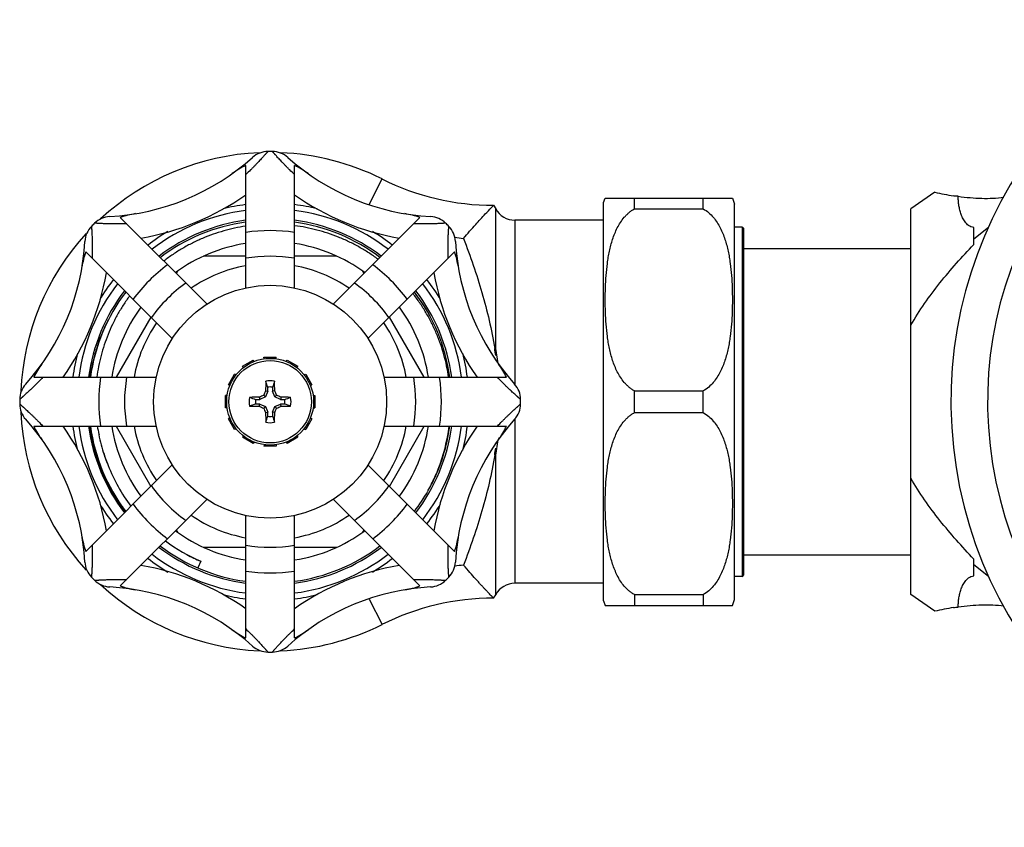
# Model space of a CAD drawing. Units: inches. Extents: x 0 to 22, y 0 to 17.
# Drawn here: x 16.8 to 18.9, y 6.9 to 8.7 of the extents above; entities that cross this region are included whole.
import ezdxf

# ---------------------------------------------------------------- set-up
doc = ezdxf.new("R2010")
doc.units = ezdxf.units.IN
doc.header["$LTSCALE"] = 1.21
doc.header["$MEASUREMENT"] = 0
doc.layers.get('0').update_dxf_attribs({"linetype": 'CONTINUOUS'})
for name, color, linetype in [('03_ALL_AXES', 7, 'CONTINUOUS'), ('07_ALL_FEATURES', 7, 'CONTINUOUS'), ('14_ASSEM_MEM', 7, 'CONTINUOUS')]:
    doc.layers.add(name, color=color, linetype=linetype)

msp = doc.modelspace()

# ---------------------------------------------------------------- linework, layer by layer
at = {"color": 7, "linetype": 'Continuous'}
for p, q in [((18.7182, 8.305), (18.6667, 8.269)), ((18.6667, 7.441), (18.6667, 8.269)), ((18.8017, 8.205), (18.8334, 8.2302)), ((18.8017, 8.1929), (18.8017, 8.2289)), ((18.8017, 7.4811), (18.8017, 7.5171)), ((18.8334, 7.4798), (18.8017, 7.505)), ((18.7182, 7.405), (18.6667, 7.441))]:
    msp.add_line(p, q, dxfattribs=at)
for centre, radius, start, end in [((19.6667, 7.855), 0.914, 102.3269, 77.6731), ((18.9081, 9.1591), 0.875, 257.4639, 260.1246), ((18.9081, 6.5509), 0.875, 99.8754, 102.5361)]:
    msp.add_arc(centre, radius, start, end, dxfattribs=at)
at = {"color": 9, "linetype": 'Continuous'}
msp.add_arc((19.6667, 7.855), 0.8354, 102.9733, 77.0267, dxfattribs=at)
at = {"color": 7, "linetype": 'Continuous'}
for points, knots in [([(18.7683, 8.2962), (18.7665, 8.2962), (18.7631, 8.2964), (18.7596, 8.2968), (18.758, 8.2971)], [0, 0, 0, 0, 0.525428, 1, 1, 1, 1]), ([(18.7683, 8.2962), (18.7768, 8.295), (18.7936, 8.2931), (18.8185, 8.2916), (18.8426, 8.2918), (18.8583, 8.2931), (18.866, 8.2941)], [0, 0, 0, 0, 0.263059, 0.517502, 0.762851, 1, 1, 1, 1]), ([(18.8017, 8.2289), (18.7997, 8.2292), (18.7958, 8.2304), (18.7907, 8.2333), (18.7865, 8.2369), (18.783, 8.241), (18.7801, 8.2454), (18.7776, 8.2499), (18.7756, 8.2546), (18.7733, 8.2609), (18.7712, 8.2688), (18.7695, 8.2782), (18.7685, 8.2873), (18.7683, 8.2933), (18.7683, 8.2962)], [0, 0, 0, 0, 0.077053, 0.148423, 0.216408, 0.282529, 0.347538, 0.411689, 0.475066, 0.537618, 0.659935, 0.778071, 0.891531, 1, 1, 1, 1]), ([(18.6667, 8.0193), (18.6758, 8.0353), (18.6956, 8.0663), (18.7287, 8.1104), (18.7642, 8.1525), (18.7891, 8.1796), (18.8017, 8.1929)], [0, 0, 0, 0, 0.249983, 0.49998, 0.749991, 1, 1, 1, 1]), ([(18.8017, 7.5171), (18.7891, 7.5304), (18.7642, 7.5575), (18.7287, 7.5996), (18.6956, 7.6437), (18.6758, 7.6747), (18.6667, 7.6907)], [0, 0, 0, 0, 0.250009, 0.50002, 0.750017, 1, 1, 1, 1]), ([(18.7683, 7.4138), (18.7683, 7.4167), (18.7685, 7.4227), (18.7695, 7.4318), (18.7712, 7.4412), (18.7733, 7.4491), (18.7756, 7.4554), (18.7776, 7.4601), (18.7801, 7.4646), (18.783, 7.469), (18.7865, 7.4731), (18.7907, 7.4767), (18.7958, 7.4796), (18.7997, 7.4808), (18.8017, 7.4811)], [0, 0, 0, 0, 0.108471, 0.221931, 0.340068, 0.462386, 0.524938, 0.588315, 0.652466, 0.717475, 0.783596, 0.85158, 0.922947, 1, 1, 1, 1]), ([(18.866, 7.4159), (18.8583, 7.4169), (18.8426, 7.4182), (18.8185, 7.4184), (18.7936, 7.4169), (18.7768, 7.415), (18.7683, 7.4138)], [0, 0, 0, 0, 0.237149, 0.482498, 0.736941, 1, 1, 1, 1]), ([(18.758, 7.4129), (18.7596, 7.4132), (18.7631, 7.4136), (18.7665, 7.4138), (18.7683, 7.4138)], [0, 0, 0, 0, 0.474572, 1, 1, 1, 1])]:
    msp.add_open_spline(points, degree=3, knots=knots, dxfattribs=at)
at = {"layer": '03_ALL_AXES', "color": 7, "linetype": 'Continuous'}
for p, q in [((18.0072, 8.2828), (18.0109, 8.2925)), ((18.2836, 8.2925), (18.2882, 8.2794)), ((18.0072, 7.4272), (18.0072, 8.2828)), ((18.2882, 7.4306), (18.2882, 8.2794)), ((18.0072, 7.4272), (18.0109, 7.4175)), ((18.2836, 7.4175), (18.2882, 7.4306))]:
    msp.add_line(p, q, dxfattribs=at)
at = {"layer": '07_ALL_FEATURES', "color": 7, "linetype": 'Continuous'}
for p, q in [((18.0109, 8.2925), (18.2836, 8.2925)), ((18.0735, 8.2691), (18.0735, 8.2925)), ((18.221, 8.2691), (18.221, 8.2925)), ((18.0735, 8.2691), (18.221, 8.2691)), ((18.3072, 8.1838), (18.6667, 8.1838)), ((18.0735, 7.8784), (18.221, 7.8784)), ((18.0735, 7.8316), (18.0735, 7.8784)), ((18.221, 7.8316), (18.221, 7.8784)), ((18.0735, 7.8316), (18.221, 7.8316)), ((18.3072, 7.5263), (18.6667, 7.5263)), ((18.0735, 7.4409), (18.221, 7.4409)), ((18.0735, 7.4409), (18.0735, 7.4175)), ((18.221, 7.4409), (18.221, 7.4175)), ((18.0109, 7.4175), (18.2836, 7.4175))]:
    msp.add_line(p, q, dxfattribs=at)
for points, knots in [([(18.0735, 7.8784), (18.0713, 7.8795), (18.0672, 7.882), (18.0616, 7.8864), (18.0564, 7.8912), (18.0501, 7.898), (18.0433, 7.9072), (18.0366, 7.919), (18.0311, 7.9313), (18.0266, 7.9438), (18.0229, 7.9565), (18.0198, 7.9693), (18.0174, 7.9823), (18.0148, 7.9996), (18.0126, 8.0214), (18.0112, 8.0475), (18.0107, 8.0738), (18.0112, 8.1), (18.0126, 8.1261), (18.0148, 8.1479), (18.0174, 8.1652), (18.0198, 8.1782), (18.0229, 8.191), (18.0266, 8.2037), (18.0311, 8.2163), (18.0366, 8.2285), (18.0433, 8.2403), (18.0501, 8.2495), (18.0564, 8.2563), (18.0616, 8.2611), (18.0672, 8.2655), (18.0713, 8.268), (18.0735, 8.2691)], [0, 0, 0, 0, 0.016949, 0.033682, 0.050178, 0.066479, 0.098591, 0.130241, 0.16157, 0.192679, 0.223636, 0.25449, 0.285272, 0.316007, 0.377384, 0.438703, 0.5, 0.561297, 0.622616, 0.683993, 0.714727, 0.74551, 0.776364, 0.807321, 0.83843, 0.869759, 0.901409, 0.933521, 0.949822, 0.966318, 0.983051, 1, 1, 1, 1]), ([(18.221, 8.2691), (18.2252, 8.2669), (18.2331, 8.2614), (18.243, 8.2514), (18.2512, 8.2403), (18.2579, 8.2285), (18.2634, 8.2163), (18.2679, 8.2037), (18.2716, 8.191), (18.2746, 8.1782), (18.2771, 8.1652), (18.2797, 8.1479), (18.2819, 8.1261), (18.2833, 8.1), (18.2838, 8.0738), (18.2833, 8.0475), (18.2819, 8.0214), (18.2797, 7.9996), (18.2771, 7.9823), (18.2746, 7.9693), (18.2716, 7.9565), (18.2679, 7.9438), (18.2634, 7.9313), (18.2579, 7.919), (18.2512, 7.9072), (18.243, 7.8961), (18.2331, 7.8861), (18.2252, 7.8806), (18.221, 7.8784)], [0, 0, 0, 0, 0.03364, 0.066412, 0.098529, 0.130184, 0.161518, 0.192632, 0.223594, 0.254452, 0.28524, 0.315979, 0.377365, 0.438693, 0.5, 0.561307, 0.622635, 0.684021, 0.71476, 0.745548, 0.776406, 0.807368, 0.838482, 0.869816, 0.901471, 0.933588, 0.96636, 1, 1, 1, 1]), ([(18.0735, 7.4409), (18.0713, 7.442), (18.0672, 7.4445), (18.0616, 7.4489), (18.0564, 7.4537), (18.0501, 7.4605), (18.0433, 7.4697), (18.0366, 7.4815), (18.0311, 7.4938), (18.0266, 7.5063), (18.0229, 7.519), (18.0198, 7.5318), (18.0174, 7.5448), (18.0148, 7.5621), (18.0126, 7.5839), (18.0112, 7.61), (18.0107, 7.6363), (18.0112, 7.6625), (18.0126, 7.6886), (18.0148, 7.7104), (18.0174, 7.7277), (18.0198, 7.7407), (18.0229, 7.7535), (18.0266, 7.7662), (18.0311, 7.7788), (18.0366, 7.791), (18.0433, 7.8028), (18.0501, 7.812), (18.0564, 7.8188), (18.0616, 7.8236), (18.0672, 7.828), (18.0713, 7.8305), (18.0735, 7.8316)], [0, 0, 0, 0, 0.016949, 0.033682, 0.050178, 0.066479, 0.098591, 0.130241, 0.16157, 0.192679, 0.223636, 0.254489, 0.285272, 0.316007, 0.377384, 0.438702, 0.5, 0.561297, 0.622616, 0.683993, 0.714728, 0.745511, 0.776364, 0.807321, 0.83843, 0.869759, 0.901409, 0.933521, 0.949822, 0.966318, 0.983051, 1, 1, 1, 1]), ([(18.221, 7.8316), (18.2252, 7.8294), (18.2331, 7.8239), (18.243, 7.8139), (18.2512, 7.8028), (18.2579, 7.791), (18.2634, 7.7788), (18.2679, 7.7662), (18.2716, 7.7535), (18.2746, 7.7407), (18.2771, 7.7277), (18.2797, 7.7104), (18.2819, 7.6886), (18.2833, 7.6625), (18.2838, 7.6363), (18.2833, 7.61), (18.2819, 7.5839), (18.2797, 7.5621), (18.2771, 7.5448), (18.2746, 7.5318), (18.2716, 7.519), (18.2679, 7.5063), (18.2634, 7.4938), (18.2579, 7.4815), (18.2512, 7.4697), (18.243, 7.4586), (18.2331, 7.4486), (18.2252, 7.4431), (18.221, 7.4409)], [0, 0, 0, 0, 0.03364, 0.066412, 0.098529, 0.130184, 0.161518, 0.192632, 0.223594, 0.254452, 0.28524, 0.315979, 0.377365, 0.438693, 0.5, 0.561307, 0.622635, 0.684021, 0.71476, 0.745548, 0.776406, 0.807368, 0.838482, 0.869816, 0.901471, 0.933588, 0.96636, 1, 1, 1, 1])]:
    msp.add_open_spline(points, degree=3, knots=knots, dxfattribs=at)
at = {"layer": '14_ASSEM_MEM', "color": 7, "linetype": 'Continuous'}
for p, q in [((17.2393, 8.0994), (17.2393, 8.3622)), ((17.3442, 8.0994), (17.3442, 8.3622)), ((17.7713, 8.277), (17.7757, 8.2694)), ((17.7757, 7.9545), (17.7757, 8.2694)), ((16.9702, 8.2507), (17.156, 8.0649)), ((17.4275, 8.0649), (17.6133, 8.2507)), ((18.0072, 8.245), (17.8169, 8.245)), ((18.3047, 8.23), (18.2882, 8.23)), ((18.3072, 8.2275), (18.3072, 7.4825)), ((16.896, 8.1766), (17.0818, 7.9908)), ((17.2393, 8.1675), (17.1485, 8.1675)), ((17.4349, 8.1675), (17.3442, 8.1675)), ((17.5017, 7.9908), (17.6875, 8.1766)), ((17.0927, 8.1353), (17.0901, 8.1308)), ((17.4934, 8.1308), (17.4908, 8.1353)), ((17.0358, 8.0367), (16.9612, 7.9075)), ((17.6223, 7.9075), (17.5477, 8.0367)), ((17.7811, 7.937), (17.7757, 7.9695)), ((17.2784, 7.9508), (17.305, 7.9508)), ((17.2786, 7.9473), (17.2784, 7.9508)), ((17.3009, 7.9508), (17.3012, 7.9476)), ((17.3049, 7.9473), (17.305, 7.9508)), ((17.2324, 7.9313), (17.2554, 7.9446)), ((17.2343, 7.9282), (17.2324, 7.9313)), ((17.2518, 7.9425), (17.2535, 7.94)), ((17.2571, 7.9414), (17.2554, 7.9446)), ((17.3264, 7.9414), (17.3281, 7.9446)), ((17.3281, 7.9446), (17.3511, 7.9313)), ((17.3476, 7.9333), (17.3462, 7.9304)), ((17.3492, 7.9282), (17.3511, 7.9313)), ((16.7845, 7.9075), (17.0473, 7.9075)), ((16.905, 7.9076), (16.9051, 7.9084)), ((16.9062, 7.9075), (16.9063, 7.9082)), ((17.2022, 7.8914), (17.2155, 7.9144)), ((17.2134, 7.9108), (17.2163, 7.9094)), ((17.2186, 7.9125), (17.2155, 7.9144)), ((17.3649, 7.9125), (17.368, 7.9144)), ((17.368, 7.9144), (17.3813, 7.8914)), ((17.5362, 7.9075), (17.7989, 7.9075)), ((17.2054, 7.8897), (17.2022, 7.8914)), ((17.2867, 7.8775), (17.2867, 7.8863)), ((17.2968, 7.8863), (17.2968, 7.8775)), ((17.3793, 7.8949), (17.3768, 7.8932)), ((17.3781, 7.8897), (17.3813, 7.8914)), ((17.1994, 7.8682), (17.196, 7.8683)), ((17.196, 7.8417), (17.196, 7.8683)), ((17.196, 7.8642), (17.1992, 7.8644)), ((17.2683, 7.8648), (17.2693, 7.8601)), ((17.2816, 7.8652), (17.2693, 7.8601)), ((17.2779, 7.8689), (17.2816, 7.8652)), ((17.2867, 7.8775), (17.2816, 7.8652)), ((17.2819, 7.8784), (17.2867, 7.8775)), ((17.3016, 7.8784), (17.2968, 7.8775)), ((17.3019, 7.8652), (17.2968, 7.8775)), ((17.3056, 7.8689), (17.3019, 7.8652)), ((17.3142, 7.8601), (17.3019, 7.8652)), ((17.3151, 7.8648), (17.3142, 7.8601)), ((17.3841, 7.8682), (17.3875, 7.8683)), ((17.3875, 7.8683), (17.3875, 7.8417)), ((17.1994, 7.8418), (17.196, 7.8417)), ((17.2604, 7.8601), (17.2693, 7.8601)), ((17.2693, 7.8499), (17.2604, 7.8499)), ((17.2683, 7.8452), (17.2693, 7.8499)), ((17.2693, 7.8499), (17.2816, 7.8449)), ((17.2779, 7.8412), (17.2816, 7.8449)), ((17.2816, 7.8449), (17.2867, 7.8325)), ((17.2968, 7.8325), (17.3019, 7.8449)), ((17.3019, 7.8449), (17.3142, 7.8499)), ((17.3056, 7.8412), (17.3019, 7.8449)), ((17.3142, 7.8601), (17.3231, 7.8601)), ((17.3231, 7.8499), (17.3142, 7.8499)), ((17.3151, 7.8452), (17.3142, 7.8499)), ((17.3841, 7.8418), (17.3875, 7.8417)), ((17.3875, 7.8458), (17.3843, 7.8456)), ((17.2054, 7.8204), (17.2022, 7.8186)), ((17.2155, 7.7956), (17.2022, 7.8186)), ((17.2819, 7.8316), (17.2867, 7.8325)), ((17.2867, 7.8237), (17.2867, 7.8325)), ((17.3016, 7.8316), (17.2968, 7.8325)), ((17.2968, 7.8325), (17.2968, 7.8237)), ((17.3813, 7.8186), (17.368, 7.7956)), ((17.3781, 7.8204), (17.3813, 7.8186)), ((16.7845, 7.8026), (17.0473, 7.8026)), ((16.9612, 7.8026), (17.0358, 7.6733)), ((17.2042, 7.8151), (17.2067, 7.8168)), ((17.2186, 7.7975), (17.2155, 7.7956)), ((17.3649, 7.7975), (17.368, 7.7956)), ((17.3701, 7.7992), (17.3672, 7.8006)), ((17.5362, 7.8026), (17.7989, 7.8026)), ((17.5477, 7.6733), (17.6223, 7.8026)), ((16.9239, 7.7849), (16.924, 7.7843)), ((16.9246, 7.7851), (16.9248, 7.7845)), ((17.2343, 7.7818), (17.2324, 7.7787)), ((17.2554, 7.7654), (17.2324, 7.7787)), ((17.2359, 7.7767), (17.2373, 7.7796)), ((17.3511, 7.7787), (17.3281, 7.7654)), ((17.3492, 7.7818), (17.3511, 7.7787)), ((17.2571, 7.7687), (17.2554, 7.7654)), ((17.2786, 7.7627), (17.2784, 7.7593)), ((17.305, 7.7593), (17.2784, 7.7593)), ((17.2825, 7.7593), (17.2823, 7.7624)), ((17.3049, 7.7627), (17.305, 7.7593)), ((17.3264, 7.7687), (17.3281, 7.7654)), ((17.3317, 7.7675), (17.33, 7.77)), ((17.7757, 7.7405), (17.7811, 7.773)), ((17.7757, 7.4406), (17.7757, 7.7555)), ((16.896, 7.5334), (17.0818, 7.7193)), ((17.5017, 7.7193), (17.6875, 7.5334)), ((16.9702, 7.4593), (17.156, 7.6451)), ((17.4275, 7.6451), (17.6133, 7.4593)), ((16.9765, 7.6243), (16.9762, 7.6248)), ((16.9773, 7.6249), (16.977, 7.6253)), ((17.2393, 7.3478), (17.2393, 7.6106)), ((17.3442, 7.3478), (17.3442, 7.6106)), ((17.0901, 7.5792), (17.0927, 7.5747)), ((17.4908, 7.5747), (17.4934, 7.5792)), ((17.1485, 7.5425), (17.2393, 7.5425)), ((17.3442, 7.5425), (17.4349, 7.5425)), ((18.0072, 7.465), (17.8169, 7.465)), ((18.3047, 7.48), (18.2882, 7.48)), ((17.7713, 7.433), (17.7757, 7.4406))]:
    msp.add_line(p, q, dxfattribs=at)
at = {"layer": '14_ASSEM_MEM', "color": 9, "linetype": 'Continuous'}
for p, q in [((17.5044, 8.2787), (17.5318, 8.3334)), ((17.8169, 8.245), (17.8169, 7.8921)), ((18.3047, 8.23), (18.3047, 7.48)), ((17.8169, 7.8179), (17.8169, 7.465)), ((17.1427, 7.5123), (17.1366, 7.4981)), ((17.5044, 7.4313), (17.5318, 7.3766))]:
    msp.add_line(p, q, dxfattribs=at)
at = {"layer": '14_ASSEM_MEM', "color": 7, "linetype": 'Continuous'}
for radius in [0.25, 0.0932]:
    msp.add_circle((17.2917, 7.855), radius, dxfattribs=at)
at = {"layer": '14_ASSEM_MEM', "color": 9, "linetype": 'Continuous'}
msp.add_circle((17.2917, 7.855), 0.0885, dxfattribs=at)
at = {"layer": '14_ASSEM_MEM', "color": 7, "linetype": 'Continuous'}
for centre, radius, start, end in [((17.2917, 7.855), 0.5353, 92.5253, 132.8476), ((17.2874, 8.3425), 0.05, 90.5156, 131.8784), ((17.2917, 7.855), 0.5375, 89.4843, 90.5157), ((17.2961, 8.3425), 0.05, 48.1217, 89.4844), ((17.2917, 7.855), 0.5353, 63.353, 87.6283), ((16.9202, 8.752), 0.5, 273.1212, 311.8788), ((17.6633, 8.752), 0.5, 228.1212, 266.8788), ((17.7699, 8.808), 0.531, 243.353, 270.1498), ((16.9202, 8.752), 0.5537, 279.8126, 305.1874), ((17.6633, 8.752), 0.5537, 234.8126, 260.1874), ((17.2917, 7.855), 0.414, 97.2987, 127.6961), ((17.2917, 7.855), 0.414, 52.3039, 82.7013), ((17.8169, 8.292), 0.047, 208.7528, 270), ((16.9501, 8.2028), 0.05, 93.1216, 134.4844), ((17.2917, 7.855), 0.3932, 97.6879, 127.3088), ((17.2917, 7.855), 0.3932, 52.6912, 82.3121), ((17.6333, 8.2028), 0.05, 45.5156, 86.8784), ((16.9439, 8.1966), 0.05, 135.5156, 176.8784), ((17.2917, 7.855), 0.5375, 134.4843, 135.5157), ((17.2917, 7.855), 0.3892, 97.758, 127.2366), ((17.2917, 7.855), 0.3892, 52.764, 82.2379), ((17.2917, 7.855), 0.5375, 44.4843, 45.5157), ((17.6395, 8.1966), 0.05, 3.1217, 44.4844), ((18.3047, 8.2275), 0.0025, 0, 90), ((17.2917, 7.855), 0.5353, 137.5375, 177.599), ((16.3948, 8.2265), 0.5, 318.1212, 356.8788), ((17.7699, 8.808), 0.6054, 262.1906, 264.0106), ((18.1887, 8.2265), 0.5, 183.1212, 221.8788), ((17.2917, 7.855), 0.3438, 98.7896, 126.2206), ((17.2917, 7.855), 0.3438, 53.7794, 81.2104), ((17.2917, 7.855), 0.2968, 100.2057, 124.7905), ((17.2917, 7.855), 0.2968, 55.2095, 79.7943), ((16.3948, 8.2265), 0.5537, 324.8126, 350.1874), ((18.1887, 8.2265), 0.5537, 189.8126, 215.1874), ((17.2917, 7.855), 0.414, 142.2807, 172.6981), ((17.2917, 7.855), 0.3932, 142.6711, 172.3148), ((17.2917, 7.855), 0.3932, 7.6852, 37.3289), ((17.2917, 7.855), 0.414, 7.3019, 37.7193), ((17.2917, 7.855), 0.3892, 142.7653, 172.2537), ((17.2917, 7.855), 0.3892, 7.7463, 37.2342), ((17.2917, 7.855), 0.3438, 143.793, 171.2002), ((17.2917, 7.855), 0.3438, 8.7998, 36.207), ((17.2911, 7.8522), 0.3901, 152.7548, 157.0292), ((17.2917, 7.855), 0.2968, 145.1877, 169.8012), ((17.2917, 7.855), 0.2968, 10.1988, 34.8123), ((17.2908, 7.8524), 0.3897, 159.2265, 162.6194), ((17.2902, 7.8526), 0.3891, 158.5889, 159.2254), ((17.2906, 7.8524), 0.3895, 157.0298, 158.5887), ((17.2911, 7.8523), 0.3901, 162.6192, 164.8254), ((16.9866, 7.845), 0.7967, 7.895, 8.962), ((17.291, 7.8523), 0.39, 164.8254, 166.6181), ((17.2913, 7.8523), 0.3903, 169.2274, 170.5002), ((17.2905, 7.8524), 0.3894, 168.0023, 169.2273), ((17.2906, 7.8524), 0.3895, 166.6182, 168.0019), ((17.2919, 7.8522), 0.3909, 170.5001, 171.7314), ((16.8043, 7.8594), 0.05, 138.1217, 179.4844), ((18.8525, 7.8565), 1.5707, 178.448, 179.1997), ((17.2917, 7.855), 0.045, 77.9602, 102.0398), ((11.5063, 5.919), 6.106, 18.79556, 18.92126), ((17.2917, 7.855), 0.0317, 80.8333, 99.1667), ((23.0772, 5.919), 6.106, 161.07874, 161.20444), ((15.7572, 7.857), 1.5445, 0.794, 1.5584), ((17.7792, 7.8594), 0.05, 0.5156, 41.8784), ((17.2917, 7.855), 0.045, 167.9602, 192.0398), ((17.2897, 6.3205), 1.5445, 90.794, 91.5584), ((19.2277, 13.6404), 6.106, 251.07874, 251.20444), ((17.9231, 6.3305), 1.6682, 112.7537, 113.1099), ((18.8209, 7.2217), 1.6732, 156.8907, 157.2458), ((15.7673, 7.2237), 1.6682, 22.7537, 23.1099), ((16.6584, 6.3259), 1.6732, 66.8907, 67.2458), ((17.2932, 6.2943), 1.5707, 88.448, 89.1997), ((15.3558, 13.6404), 6.106, 288.79556, 288.92126), ((17.2917, 7.855), 0.045, 347.9602, 12.0398), ((17.2917, 7.855), 0.5375, 179.4843, 180.5157), ((16.8043, 7.8506), 0.05, 180.5156, 221.8784), ((19.2277, 2.0696), 6.106, 108.79556, 108.92126), ((17.2903, 9.4157), 1.5707, 268.448, 269.1997), ((17.2917, 7.855), 0.0317, 170.8333, 189.1667), ((17.9251, 9.3842), 1.6732, 246.8907, 247.2458), ((18.8162, 8.4863), 1.6682, 202.7537, 203.1099), ((15.7626, 8.4883), 1.6732, 336.8907, 337.2458), ((16.6604, 9.3795), 1.6682, 292.7537, 293.1099), ((17.2937, 9.3895), 1.5445, 270.794, 271.5584), ((17.2917, 7.855), 0.0317, 350.8333, 9.1667), ((15.3558, 2.0696), 6.106, 71.07874, 71.20444), ((17.7792, 7.8506), 0.05, 318.1217, 359.4844), ((17.2917, 7.855), 0.5375, 359.4843, 0.5157), ((17.2917, 7.855), 0.5353, 182.401, 222.4625), ((18.8263, 7.853), 1.5445, 180.794, 181.5584), ((11.5063, 9.791), 6.106, 341.07874, 341.20444), ((17.2917, 7.855), 0.0317, 260.8333, 279.1667), ((23.0772, 9.791), 6.106, 198.79556, 198.92126), ((15.731, 7.8535), 1.5707, 358.448, 359.1997), ((16.3948, 7.4835), 0.5, 3.1212, 41.8788), ((16.3948, 7.4835), 0.5537, 9.8126, 35.1874), ((17.2917, 7.855), 0.414, 187.3019, 217.7193), ((17.2917, 7.855), 0.3932, 187.6852, 217.3289), ((17.2917, 7.855), 0.3906, 187.7209, 217.2606), ((17.2917, 7.855), 0.3892, 187.7488, 217.2514), ((17.291, 7.8588), 0.3744, 188.6414, 191.371), ((17.2917, 7.855), 0.3438, 188.7998, 216.207), ((17.2917, 7.855), 0.2968, 190.1988, 214.8123), ((17.2917, 7.855), 0.045, 257.9602, 282.0398), ((17.2917, 7.855), 0.2968, 325.1877, 349.8012), ((17.2917, 7.855), 0.3438, 323.793, 351.2002), ((17.2917, 7.855), 0.3932, 322.6711, 352.3148), ((17.2917, 7.855), 0.414, 322.2807, 352.6981), ((17.2917, 7.855), 0.3892, 332.9896, 352.2536), ((18.1887, 7.4835), 0.5537, 144.8126, 170.1874), ((17.2908, 7.8513), 0.3882, 338.6635, 352.7841), ((18.1887, 7.4835), 0.5, 138.1212, 176.8788), ((17.2906, 7.8587), 0.3741, 191.4676, 198.3093), ((16.9866, 7.865), 0.7967, 351.038, 352.105), ((17.2923, 7.8552), 0.3743, 197.0051, 197.4664), ((17.2921, 7.8551), 0.3741, 197.4663, 200.1015), ((17.2908, 7.8587), 0.3743, 198.3074, 200.5116), ((17.2899, 7.8584), 0.3733, 200.5117, 202.0875), ((17.2912, 7.8548), 0.3732, 200.1019, 201.5006), ((17.2917, 7.855), 0.3737, 201.5009, 216.9279), ((17.29, 7.8516), 0.389, 333.5611, 338.2984), ((17.2909, 7.8512), 0.388, 338.2995, 338.6657), ((17.2902, 7.8515), 0.3887, 331.0441, 333.5635), ((17.2917, 7.855), 0.3892, 322.7468, 330.48), ((17.2978, 7.8465), 0.3894, 213.4657, 214.7922), ((17.2923, 7.8554), 0.3913, 216.2045, 217.2606), ((17.2983, 7.8469), 0.39, 214.7921, 215.6962), ((17.2917, 7.855), 0.2968, 235.2095, 259.7943), ((17.2917, 7.855), 0.2968, 280.2057, 304.7905), ((17.2917, 7.855), 0.3438, 233.7794, 261.2104), ((17.2917, 7.855), 0.3438, 278.7896, 306.2206), ((17.2917, 7.855), 0.3892, 232.7582, 262.2509), ((17.2917, 7.855), 0.3737, 233.0847, 246.5009), ((17.2917, 7.855), 0.3892, 277.7536, 307.2501), ((17.2917, 7.855), 0.414, 232.3039, 262.7013), ((17.2917, 7.855), 0.3932, 232.6912, 262.3121), ((17.2919, 7.8553), 0.374, 241.4403, 246.498), ((17.2917, 7.855), 0.414, 277.2987, 307.6961), ((17.2917, 7.855), 0.3932, 277.6879, 307.3088), ((16.9439, 7.5134), 0.05, 183.1217, 224.4844), ((16.9202, 6.958), 0.5537, 54.8126, 80.1874), ((17.6633, 6.958), 0.5537, 99.8126, 125.1874), ((17.6395, 7.5134), 0.05, 315.5156, 356.8784), ((17.7699, 6.902), 0.6054, 95.9894, 97.8094), ((18.3047, 7.4825), 0.0025, 270, 360), ((17.2917, 7.855), 0.5375, 224.4843, 225.5157), ((16.9501, 7.5072), 0.05, 225.5156, 266.8784), ((17.2917, 7.855), 0.5353, 227.1524, 267.4747), ((17.6333, 7.5072), 0.05, 273.1217, 314.4844), ((17.2917, 7.855), 0.5375, 314.4843, 315.5157), ((17.8169, 7.418), 0.047, 90, 151.2472), ((16.9202, 6.958), 0.5, 48.1212, 86.8788), ((17.6633, 6.958), 0.5, 93.1212, 131.8788), ((17.7699, 6.902), 0.531, 89.8502, 116.647), ((17.2917, 7.855), 0.5353, 272.3717, 296.647), ((17.2874, 7.3675), 0.05, 228.1216, 269.4844), ((17.2917, 7.855), 0.5375, 269.4843, 270.5157), ((17.2961, 7.3675), 0.05, 270.5156, 311.8784)]:
    msp.add_arc(centre, radius, start, end, dxfattribs=at)
at = {"layer": '14_ASSEM_MEM', "color": 9, "linetype": 'Continuous'}
for radius, start, end in [(0.4265, 97.0868, 103.7146), (0.4265, 76.2854, 82.9132), (0.4265, 120.9738, 127.911), (0.3675, 81.7941, 98.2059), (0.4265, 52.089, 59.0262), (0.3125, 80.3371, 99.6629), (0.3675, 126.7941, 143.2059), (0.3675, 36.7941, 53.2059), (0.4265, 142.0649, 149.0611), (0.4265, 30.9389, 37.9351), (0.3125, 125.3371, 144.6629), (0.3125, 35.3371, 54.6629), (0.4265, 165.8012, 172.921), (0.4265, 7.079, 14.1988), (0.3675, 171.7941, 188.2059), (0.3125, 170.3371, 189.6629), (0.3125, 350.3371, 9.6629), (0.3675, 351.7941, 8.2059), (0.4265, 187.079, 194.1988), (0.4265, 345.8012, 352.921), (0.3125, 215.3371, 234.6629), (0.3125, 305.3371, 324.6629), (0.4265, 210.9389, 217.9351), (0.3675, 216.7941, 233.2059), (0.3675, 306.7941, 323.2059), (0.4265, 322.0649, 329.0611), (0.3125, 260.3371, 279.6629), (0.4265, 232.089, 239.0262), (0.4265, 300.9738, 307.911), (0.3675, 261.7941, 278.2059), (0.4265, 256.2854, 262.9132), (0.4265, 277.0868, 283.7146)]:
    msp.add_arc((17.2917, 7.855), radius, start, end, dxfattribs=at)
for points, knots in [([(17.2869, 8.3925), (17.2869, 8.3925), (17.2869, 8.3925), (17.2869, 8.3925), (17.2869, 8.3924), (17.2869, 8.3924), (17.2868, 8.3924), (17.2868, 8.3923), (17.2867, 8.3922), (17.2866, 8.3921), (17.2864, 8.3919), (17.2863, 8.3918), (17.286, 8.3914), (17.2856, 8.391), (17.2851, 8.3904), (17.2844, 8.3896), (17.2836, 8.3888), (17.2828, 8.3878), (17.2818, 8.3867), (17.2808, 8.3855), (17.2792, 8.3838), (17.277, 8.3813), (17.2741, 8.3781), (17.2708, 8.3746), (17.2672, 8.3707), (17.2633, 8.3666), (17.2591, 8.3622), (17.2545, 8.3576), (17.2479, 8.351), (17.2428, 8.3461), (17.2393, 8.3428)], [0, 0, 0, 0, 0.000073, 0.000286, 0.00064, 0.001134, 0.001767, 0.002541, 0.004507, 0.00703, 0.010111, 0.013747, 0.017938, 0.02798, 0.040226, 0.05465, 0.071222, 0.089913, 0.110694, 0.133533, 0.158389, 0.21397, 0.277076, 0.347311, 0.424225, 0.507366, 0.59627, 0.69047, 0.789495, 1, 1, 1, 1]), ([(17.3442, 8.3428), (17.3407, 8.3461), (17.3355, 8.351), (17.329, 8.3576), (17.3244, 8.3622), (17.3202, 8.3666), (17.3162, 8.3707), (17.3126, 8.3746), (17.3094, 8.3781), (17.3065, 8.3813), (17.3043, 8.3838), (17.3027, 8.3855), (17.3016, 8.3867), (17.3007, 8.3878), (17.2998, 8.3888), (17.2991, 8.3896), (17.2984, 8.3904), (17.2979, 8.391), (17.2975, 8.3914), (17.2972, 8.3918), (17.297, 8.3919), (17.2969, 8.3921), (17.2968, 8.3922), (17.2967, 8.3923), (17.2967, 8.3924), (17.2966, 8.3924), (17.2966, 8.3924), (17.2966, 8.3925), (17.2966, 8.3925), (17.2966, 8.3925), (17.2966, 8.3925)], [0, 0, 0, 0, 0.210505, 0.30953, 0.40373, 0.492634, 0.575775, 0.652689, 0.722924, 0.78603, 0.841611, 0.866467, 0.889306, 0.910087, 0.928778, 0.94535, 0.959774, 0.97202, 0.982062, 0.986253, 0.989889, 0.99297, 0.995493, 0.997459, 0.998233, 0.998866, 0.99936, 0.999714, 0.999927, 1, 1, 1, 1]), ([(16.9083, 8.2316), (16.9083, 8.2316), (16.9083, 8.2316), (16.9083, 8.2316), (16.9083, 8.2316), (16.9083, 8.2316), (16.9083, 8.2315), (16.9083, 8.2314), (16.9083, 8.2313), (16.9083, 8.2311), (16.9083, 8.2309), (16.9083, 8.2307), (16.9084, 8.2303), (16.9084, 8.2297), (16.9085, 8.2288), (16.9085, 8.2278), (16.9086, 8.2267), (16.9087, 8.2254), (16.9088, 8.224), (16.9089, 8.2224), (16.909, 8.2201), (16.9092, 8.2168), (16.9094, 8.2124), (16.9096, 8.2076), (16.9098, 8.2023), (16.9099, 8.1966), (16.91, 8.1905), (16.9101, 8.184), (16.91, 8.1748), (16.9099, 8.1677), (16.9097, 8.1628)], [0, 0, 0, 0, 0.000073, 0.000286, 0.00064, 0.001134, 0.001767, 0.002541, 0.004507, 0.00703, 0.010111, 0.013747, 0.017938, 0.02798, 0.040226, 0.05465, 0.071222, 0.089913, 0.110694, 0.133533, 0.158389, 0.21397, 0.277076, 0.347311, 0.424225, 0.507366, 0.59627, 0.69047, 0.789495, 1, 1, 1, 1]), ([(16.9839, 8.237), (16.9791, 8.2369), (16.972, 8.2367), (16.9627, 8.2367), (16.9562, 8.2367), (16.9501, 8.2368), (16.9444, 8.237), (16.9391, 8.2372), (16.9343, 8.2374), (16.93, 8.2376), (16.9267, 8.2377), (16.9243, 8.2379), (16.9228, 8.238), (16.9213, 8.2381), (16.9201, 8.2381), (16.9189, 8.2382), (16.9179, 8.2383), (16.9171, 8.2383), (16.9165, 8.2384), (16.9161, 8.2384), (16.9158, 8.2384), (16.9156, 8.2384), (16.9154, 8.2385), (16.9153, 8.2385), (16.9152, 8.2385), (16.9152, 8.2385), (16.9152, 8.2385), (16.9151, 8.2385), (16.9151, 8.2385), (16.9151, 8.2385), (16.9151, 8.2385)], [0, 0, 0, 0, 0.210513, 0.309545, 0.403747, 0.492651, 0.575789, 0.652699, 0.722932, 0.786037, 0.841616, 0.866471, 0.88931, 0.91009, 0.928781, 0.945352, 0.959776, 0.972021, 0.982063, 0.986254, 0.98989, 0.992971, 0.995494, 0.99746, 0.998233, 0.998867, 0.99936, 0.999714, 0.999927, 1, 1, 1, 1]), ([(17.6684, 8.2385), (17.6684, 8.2385), (17.6684, 8.2385), (17.6684, 8.2385), (17.6683, 8.2385), (17.6683, 8.2385), (17.6683, 8.2385), (17.6682, 8.2385), (17.6681, 8.2385), (17.6679, 8.2384), (17.6677, 8.2384), (17.6674, 8.2384), (17.667, 8.2384), (17.6664, 8.2383), (17.6656, 8.2383), (17.6646, 8.2382), (17.6634, 8.2381), (17.6622, 8.2381), (17.6607, 8.238), (17.6592, 8.2379), (17.6568, 8.2377), (17.6535, 8.2376), (17.6492, 8.2374), (17.6443, 8.2372), (17.6391, 8.237), (17.6334, 8.2368), (17.6272, 8.2367), (17.6208, 8.2367), (17.6115, 8.2367), (17.6044, 8.2369), (17.5996, 8.237)], [0, 0, 0, 0, 0.000073, 0.000286, 0.00064, 0.001134, 0.001767, 0.002541, 0.004507, 0.00703, 0.010111, 0.013747, 0.017938, 0.02798, 0.040226, 0.05465, 0.071222, 0.089913, 0.110694, 0.133533, 0.158389, 0.21397, 0.277076, 0.347311, 0.424225, 0.507366, 0.59627, 0.69047, 0.789495, 1, 1, 1, 1]), ([(17.6738, 8.1628), (17.6736, 8.1677), (17.6735, 8.1748), (17.6734, 8.184), (17.6735, 8.1905), (17.6736, 8.1966), (17.6737, 8.2023), (17.6739, 8.2076), (17.6741, 8.2124), (17.6743, 8.2168), (17.6745, 8.2201), (17.6746, 8.2224), (17.6747, 8.224), (17.6748, 8.2254), (17.6749, 8.2267), (17.675, 8.2278), (17.675, 8.2288), (17.6751, 8.2297), (17.6751, 8.2303), (17.6752, 8.2307), (17.6752, 8.2309), (17.6752, 8.2311), (17.6752, 8.2313), (17.6752, 8.2314), (17.6752, 8.2315), (17.6752, 8.2316), (17.6752, 8.2316), (17.6752, 8.2316), (17.6752, 8.2316), (17.6752, 8.2316), (17.6752, 8.2316)], [0, 0, 0, 0, 0.210505, 0.30953, 0.40373, 0.492634, 0.575775, 0.652689, 0.722924, 0.78603, 0.841611, 0.866467, 0.889306, 0.910087, 0.928778, 0.94535, 0.959774, 0.97202, 0.982062, 0.986253, 0.989889, 0.99297, 0.995493, 0.997459, 0.998233, 0.998866, 0.99936, 0.999714, 0.999927, 1, 1, 1, 1]), ([(16.8039, 7.9075), (16.8006, 7.9039), (16.7957, 7.8988), (16.7892, 7.8922), (16.7846, 7.8877), (16.7802, 7.8834), (16.776, 7.8795), (16.7722, 7.8759), (16.7686, 7.8726), (16.7654, 7.8697), (16.763, 7.8675), (16.7612, 7.8659), (16.76, 7.8649), (16.759, 7.8639), (16.758, 7.8631), (16.7571, 7.8623), (16.7564, 7.8617), (16.7558, 7.8611), (16.7553, 7.8607), (16.755, 7.8605), (16.7548, 7.8603), (16.7546, 7.8602), (16.7545, 7.8601), (16.7544, 7.86), (16.7544, 7.8599), (16.7543, 7.8599), (16.7543, 7.8599), (16.7543, 7.8599), (16.7543, 7.8598), (16.7543, 7.8598), (16.7543, 7.8598)], [0, 0, 0, 0, 0.210505, 0.30953, 0.40373, 0.492634, 0.575775, 0.652689, 0.722924, 0.78603, 0.841611, 0.866467, 0.889306, 0.910087, 0.928778, 0.94535, 0.959774, 0.97202, 0.982062, 0.986253, 0.989889, 0.99297, 0.995493, 0.997459, 0.998233, 0.998866, 0.99936, 0.999714, 0.999927, 1, 1, 1, 1]), ([(17.8292, 7.8598), (17.8292, 7.8598), (17.8292, 7.8598), (17.8292, 7.8599), (17.8292, 7.8599), (17.8292, 7.8599), (17.8291, 7.8599), (17.8291, 7.86), (17.829, 7.8601), (17.8288, 7.8602), (17.8287, 7.8603), (17.8285, 7.8605), (17.8282, 7.8607), (17.8277, 7.8611), (17.8271, 7.8617), (17.8263, 7.8623), (17.8255, 7.8631), (17.8245, 7.8639), (17.8235, 7.8649), (17.8223, 7.8659), (17.8205, 7.8675), (17.8181, 7.8697), (17.8149, 7.8726), (17.8113, 7.8759), (17.8074, 7.8795), (17.8033, 7.8834), (17.7989, 7.8877), (17.7943, 7.8922), (17.7878, 7.8988), (17.7828, 7.9039), (17.7795, 7.9075)], [0, 0, 0, 0, 0.000073, 0.000286, 0.00064, 0.001133, 0.001767, 0.00254, 0.004506, 0.007029, 0.01011, 0.013746, 0.017937, 0.027979, 0.040224, 0.054648, 0.071219, 0.08991, 0.11069, 0.133529, 0.158384, 0.213963, 0.277069, 0.347301, 0.424211, 0.507349, 0.596253, 0.690455, 0.789487, 1, 1, 1, 1]), ([(16.7543, 7.8502), (16.7543, 7.8502), (16.7543, 7.8502), (16.7543, 7.8502), (16.7543, 7.8501), (16.7543, 7.8501), (16.7544, 7.8501), (16.7544, 7.85), (16.7545, 7.85), (16.7546, 7.8498), (16.7548, 7.8497), (16.755, 7.8495), (16.7553, 7.8493), (16.7558, 7.8489), (16.7564, 7.8483), (16.7571, 7.8477), (16.758, 7.8469), (16.759, 7.8461), (16.76, 7.8451), (16.7612, 7.8441), (16.763, 7.8425), (16.7654, 7.8403), (16.7686, 7.8374), (16.7722, 7.8341), (16.776, 7.8305), (16.7802, 7.8266), (16.7846, 7.8223), (16.7892, 7.8178), (16.7957, 7.8112), (16.8006, 7.8061), (16.8039, 7.8026)], [0, 0, 0, 0, 0.000073, 0.000286, 0.00064, 0.001134, 0.001767, 0.002541, 0.004507, 0.00703, 0.01011, 0.013747, 0.017938, 0.02798, 0.040226, 0.05465, 0.071222, 0.089913, 0.110695, 0.133534, 0.158389, 0.21397, 0.277077, 0.347312, 0.424226, 0.507367, 0.596271, 0.690471, 0.789496, 1, 1, 1, 1]), ([(17.7795, 7.8026), (17.7828, 7.8061), (17.7878, 7.8112), (17.7943, 7.8178), (17.7989, 7.8223), (17.8033, 7.8266), (17.8074, 7.8305), (17.8113, 7.8341), (17.8149, 7.8374), (17.8181, 7.8403), (17.8205, 7.8425), (17.8223, 7.8441), (17.8235, 7.8451), (17.8245, 7.8461), (17.8255, 7.8469), (17.8263, 7.8477), (17.8271, 7.8483), (17.8277, 7.8489), (17.8282, 7.8493), (17.8285, 7.8495), (17.8287, 7.8497), (17.8288, 7.8498), (17.829, 7.85), (17.8291, 7.85), (17.8291, 7.8501), (17.8292, 7.8501), (17.8292, 7.8501), (17.8292, 7.8502), (17.8292, 7.8502), (17.8292, 7.8502), (17.8292, 7.8502)], [0, 0, 0, 0, 0.210505, 0.30953, 0.40373, 0.492634, 0.575775, 0.652689, 0.722924, 0.78603, 0.841611, 0.866467, 0.889306, 0.910087, 0.928778, 0.94535, 0.959774, 0.97202, 0.982062, 0.986253, 0.989889, 0.99297, 0.995493, 0.997459, 0.998233, 0.998866, 0.99936, 0.999714, 0.999927, 1, 1, 1, 1]), ([(16.9097, 7.5472), (16.9099, 7.5423), (16.91, 7.5352), (16.9101, 7.526), (16.91, 7.5195), (16.9099, 7.5134), (16.9098, 7.5077), (16.9096, 7.5024), (16.9094, 7.4976), (16.9092, 7.4932), (16.909, 7.49), (16.9089, 7.4876), (16.9088, 7.486), (16.9087, 7.4846), (16.9086, 7.4833), (16.9085, 7.4822), (16.9085, 7.4812), (16.9084, 7.4803), (16.9084, 7.4797), (16.9083, 7.4793), (16.9083, 7.4791), (16.9083, 7.4789), (16.9083, 7.4787), (16.9083, 7.4786), (16.9083, 7.4785), (16.9083, 7.4785), (16.9083, 7.4784), (16.9083, 7.4784), (16.9083, 7.4784), (16.9083, 7.4784), (16.9083, 7.4784)], [0, 0, 0, 0, 0.210505, 0.30953, 0.40373, 0.492634, 0.575775, 0.652689, 0.722924, 0.78603, 0.841611, 0.866467, 0.889306, 0.910087, 0.928778, 0.94535, 0.959774, 0.97202, 0.982062, 0.986253, 0.989889, 0.99297, 0.995493, 0.997459, 0.998233, 0.998866, 0.99936, 0.999714, 0.999927, 1, 1, 1, 1]), ([(17.6752, 7.4784), (17.6752, 7.4784), (17.6752, 7.4784), (17.6752, 7.4784), (17.6752, 7.4784), (17.6752, 7.4785), (17.6752, 7.4785), (17.6752, 7.4786), (17.6752, 7.4787), (17.6752, 7.4789), (17.6752, 7.4791), (17.6752, 7.4793), (17.6751, 7.4797), (17.6751, 7.4803), (17.675, 7.4812), (17.675, 7.4822), (17.6749, 7.4833), (17.6748, 7.4846), (17.6747, 7.486), (17.6746, 7.4876), (17.6745, 7.49), (17.6743, 7.4932), (17.6741, 7.4976), (17.6739, 7.5024), (17.6737, 7.5077), (17.6736, 7.5134), (17.6735, 7.5195), (17.6734, 7.526), (17.6735, 7.5352), (17.6736, 7.5423), (17.6738, 7.5472)], [0, 0, 0, 0, 0.000073, 0.000286, 0.00064, 0.001134, 0.001767, 0.002541, 0.004507, 0.00703, 0.010111, 0.013747, 0.017938, 0.02798, 0.040226, 0.05465, 0.071222, 0.089913, 0.110694, 0.133533, 0.158389, 0.21397, 0.277076, 0.347311, 0.424225, 0.507366, 0.59627, 0.69047, 0.789495, 1, 1, 1, 1]), ([(16.9151, 7.4715), (16.9151, 7.4715), (16.9151, 7.4715), (16.9151, 7.4715), (16.9152, 7.4715), (16.9152, 7.4715), (16.9152, 7.4715), (16.9153, 7.4715), (16.9154, 7.4716), (16.9156, 7.4716), (16.9158, 7.4716), (16.9161, 7.4716), (16.9165, 7.4716), (16.9171, 7.4717), (16.9179, 7.4717), (16.9189, 7.4718), (16.9201, 7.4719), (16.9213, 7.4719), (16.9228, 7.472), (16.9243, 7.4721), (16.9267, 7.4723), (16.93, 7.4724), (16.9343, 7.4726), (16.9391, 7.4728), (16.9444, 7.473), (16.9501, 7.4732), (16.9562, 7.4733), (16.9627, 7.4733), (16.972, 7.4733), (16.9791, 7.4732), (16.9839, 7.473)], [0, 0, 0, 0, 0.000073, 0.000286, 0.00064, 0.001133, 0.001767, 0.00254, 0.004506, 0.007029, 0.010109, 0.013745, 0.017936, 0.027978, 0.040224, 0.054647, 0.071218, 0.089909, 0.110689, 0.133528, 0.158383, 0.213961, 0.277066, 0.347297, 0.424206, 0.507344, 0.596247, 0.690452, 0.789485, 1, 1, 1, 1]), ([(17.5996, 7.473), (17.6044, 7.4732), (17.6115, 7.4733), (17.6208, 7.4733), (17.6272, 7.4733), (17.6334, 7.4732), (17.6391, 7.473), (17.6443, 7.4728), (17.6492, 7.4726), (17.6535, 7.4724), (17.6568, 7.4723), (17.6592, 7.4721), (17.6607, 7.472), (17.6622, 7.4719), (17.6634, 7.4719), (17.6646, 7.4718), (17.6656, 7.4717), (17.6664, 7.4717), (17.667, 7.4716), (17.6674, 7.4716), (17.6677, 7.4716), (17.6679, 7.4716), (17.6681, 7.4716), (17.6682, 7.4715), (17.6683, 7.4715), (17.6683, 7.4715), (17.6683, 7.4715), (17.6684, 7.4715), (17.6684, 7.4715), (17.6684, 7.4715), (17.6684, 7.4715)], [0, 0, 0, 0, 0.210504, 0.309529, 0.403729, 0.492633, 0.575773, 0.652688, 0.722923, 0.78603, 0.841611, 0.866466, 0.889305, 0.910086, 0.928778, 0.94535, 0.959774, 0.97202, 0.982062, 0.986253, 0.98989, 0.99297, 0.995493, 0.997459, 0.998233, 0.998866, 0.99936, 0.999714, 0.999927, 1, 1, 1, 1]), ([(17.2393, 7.3672), (17.2428, 7.3639), (17.2479, 7.359), (17.2545, 7.3525), (17.2591, 7.3478), (17.2633, 7.3434), (17.2672, 7.3393), (17.2708, 7.3354), (17.2741, 7.3319), (17.277, 7.3287), (17.2792, 7.3262), (17.2808, 7.3245), (17.2818, 7.3233), (17.2828, 7.3222), (17.2836, 7.3213), (17.2844, 7.3204), (17.2851, 7.3197), (17.2856, 7.319), (17.286, 7.3186), (17.2863, 7.3182), (17.2864, 7.3181), (17.2866, 7.3179), (17.2867, 7.3178), (17.2868, 7.3177), (17.2868, 7.3176), (17.2869, 7.3176), (17.2869, 7.3176), (17.2869, 7.3175), (17.2869, 7.3175), (17.2869, 7.3175), (17.2869, 7.3175)], [0, 0, 0, 0, 0.210515, 0.309548, 0.403752, 0.492656, 0.575794, 0.652703, 0.722934, 0.786039, 0.841617, 0.866472, 0.889311, 0.910091, 0.928782, 0.945353, 0.959776, 0.972022, 0.982064, 0.986255, 0.989891, 0.992971, 0.995494, 0.99746, 0.998233, 0.998867, 0.99936, 0.999714, 0.999927, 1, 1, 1, 1]), ([(17.2966, 7.3175), (17.2966, 7.3175), (17.2966, 7.3175), (17.2966, 7.3175), (17.2966, 7.3176), (17.2966, 7.3176), (17.2967, 7.3176), (17.2967, 7.3177), (17.2968, 7.3178), (17.2969, 7.3179), (17.297, 7.3181), (17.2972, 7.3182), (17.2975, 7.3186), (17.2979, 7.319), (17.2984, 7.3197), (17.2991, 7.3204), (17.2998, 7.3213), (17.3007, 7.3222), (17.3016, 7.3233), (17.3027, 7.3245), (17.3043, 7.3262), (17.3065, 7.3287), (17.3094, 7.3319), (17.3126, 7.3354), (17.3162, 7.3393), (17.3202, 7.3434), (17.3244, 7.3478), (17.329, 7.3525), (17.3355, 7.359), (17.3407, 7.3639), (17.3442, 7.3672)], [0, 0, 0, 0, 0.000073, 0.000286, 0.00064, 0.001134, 0.001767, 0.002541, 0.004507, 0.00703, 0.010111, 0.013747, 0.017938, 0.02798, 0.040226, 0.05465, 0.071222, 0.089913, 0.110694, 0.133533, 0.158389, 0.21397, 0.277076, 0.347311, 0.424225, 0.507366, 0.59627, 0.69047, 0.789495, 1, 1, 1, 1])]:
    msp.add_open_spline(points, degree=3, knots=knots, dxfattribs=at)
at = {"layer": '14_ASSEM_MEM', "color": 7, "linetype": 'Continuous'}
for points, knots in [([(17.2393, 8.3622), (17.2342, 8.3599), (17.2243, 8.3545), (17.2151, 8.3482), (17.2105, 8.3449)], [0, 0, 0, 0, 0.499985, 1, 1, 1, 1]), ([(17.373, 8.3449), (17.3684, 8.3482), (17.3592, 8.3545), (17.3493, 8.3599), (17.3442, 8.3622)], [0, 0, 0, 0, 0.500015, 1, 1, 1, 1]), ([(17.7068, 8.2059), (17.7154, 8.216), (17.7308, 8.2336), (17.7509, 8.2555), (17.7638, 8.2692), (17.7698, 8.2754), (17.7713, 8.277)], [0, 0, 0, 0, 0.413576, 0.729908, 0.930802, 1, 1, 1, 1]), ([(17.0028, 8.2589), (16.9973, 8.2579), (16.9862, 8.2559), (16.9754, 8.2527), (16.9702, 8.2507)], [0, 0, 0, 0, 0.500015, 1, 1, 1, 1]), ([(17.6133, 8.2507), (17.6081, 8.2527), (17.5973, 8.2559), (17.5862, 8.2579), (17.5807, 8.2589)], [0, 0, 0, 0, 0.499984, 1, 1, 1, 1]), ([(17.2392, 8.232), (17.2312, 8.2308), (17.2154, 8.2279), (17.192, 8.2221), (17.169, 8.2148), (17.1466, 8.2061), (17.1247, 8.196), (17.1035, 8.1845), (17.0831, 8.1716), (17.0701, 8.1622), (17.0637, 8.1573)], [0, 0, 0, 0, 0.125001, 0.250002, 0.375004, 0.500004, 0.625005, 0.750003, 0.875001, 1, 1, 1, 1]), ([(17.5233, 8.1609), (17.5168, 8.1657), (17.5034, 8.175), (17.4825, 8.1876), (17.4609, 8.1988), (17.4385, 8.2087), (17.4156, 8.2171), (17.3922, 8.224), (17.3684, 8.2294), (17.3524, 8.232), (17.3443, 8.2331)], [0, 0, 0, 0, 0.125, 0.25, 0.374999, 0.499998, 0.624998, 0.749998, 0.874999, 1, 1, 1, 1]), ([(17.7068, 8.2059), (17.7141, 8.1867), (17.7281, 8.1481), (17.7467, 8.0894), (17.7624, 8.0298), (17.7704, 7.9894), (17.7736, 7.9692)], [0, 0, 0, 0, 0.250007, 0.500009, 0.750005, 1, 1, 1, 1]), ([(16.896, 8.1766), (16.894, 8.1713), (16.8909, 8.1605), (16.8888, 8.1495), (16.8879, 8.144)], [0, 0, 0, 0, 0.499984, 1, 1, 1, 1]), ([(17.6956, 8.144), (17.6947, 8.1495), (17.6926, 8.1605), (17.6895, 8.1713), (17.6875, 8.1766)], [0, 0, 0, 0, 0.500015, 1, 1, 1, 1]), ([(16.9901, 8.0823), (16.9854, 8.0759), (16.9764, 8.0628), (16.9641, 8.0424), (16.9532, 8.0212), (16.9436, 7.9994), (16.9354, 7.9771), (16.9264, 7.9466), (16.9218, 7.9232), (16.9197, 7.9075)], [0, 0, 0, 0, 0.125015, 0.250029, 0.375044, 0.50006, 0.625078, 0.750092, 1, 1, 1, 1]), ([(17.6748, 7.9075), (17.6724, 7.9237), (17.6673, 7.948), (17.6574, 7.9794), (17.6484, 8.0024), (17.638, 8.0249), (17.6262, 8.0466), (17.6131, 8.0675), (17.6034, 8.0808), (17.5984, 8.0873)], [0, 0, 0, 0, 0.249904, 0.374917, 0.499935, 0.624952, 0.749967, 0.874983, 1, 1, 1, 1]), ([(16.8018, 7.9362), (16.7986, 7.9317), (16.7923, 7.9224), (16.7868, 7.9126), (16.7845, 7.9075)], [0, 0, 0, 0, 0.500015, 1, 1, 1, 1]), ([(17.7989, 7.9075), (17.7966, 7.9126), (17.7912, 7.9224), (17.7849, 7.9317), (17.7816, 7.9362)], [0, 0, 0, 0, 0.499985, 1, 1, 1, 1]), ([(16.7845, 7.8026), (16.7868, 7.7974), (16.7923, 7.7876), (16.7986, 7.7783), (16.8018, 7.7738)], [0, 0, 0, 0, 0.499985, 1, 1, 1, 1]), ([(17.7816, 7.7738), (17.7849, 7.7783), (17.7912, 7.7876), (17.7966, 7.7974), (17.7989, 7.8026)], [0, 0, 0, 0, 0.500015, 1, 1, 1, 1]), ([(17.7736, 7.7408), (17.7704, 7.7206), (17.7624, 7.6802), (17.7467, 7.6206), (17.7281, 7.5619), (17.7141, 7.5233), (17.7068, 7.5041)], [0, 0, 0, 0, 0.249996, 0.499992, 0.749994, 1, 1, 1, 1]), ([(16.8879, 7.566), (16.8888, 7.5605), (16.8909, 7.5495), (16.894, 7.5387), (16.896, 7.5334)], [0, 0, 0, 0, 0.500015, 1, 1, 1, 1]), ([(17.6875, 7.5334), (17.6895, 7.5387), (17.6926, 7.5495), (17.6947, 7.5605), (17.6956, 7.566)], [0, 0, 0, 0, 0.499984, 1, 1, 1, 1]), ([(17.7713, 7.433), (17.7713, 7.433), (17.7713, 7.433), (17.7713, 7.4331), (17.7712, 7.4332), (17.771, 7.4333), (17.7709, 7.4335), (17.7706, 7.4338), (17.7701, 7.4343), (17.7695, 7.4349), (17.7687, 7.4358), (17.7678, 7.4367), (17.7667, 7.4379), (17.7655, 7.4391), (17.7636, 7.4411), (17.761, 7.4439), (17.7574, 7.4477), (17.7533, 7.452), (17.7488, 7.4568), (17.7439, 7.4622), (17.7385, 7.468), (17.7307, 7.4767), (17.72, 7.4887), (17.7113, 7.4988), (17.7068, 7.5041)], [0, 0, 0, 0, 0.000274, 0.001095, 0.002461, 0.004371, 0.006824, 0.009818, 0.017424, 0.027178, 0.039069, 0.053083, 0.069197, 0.08738, 0.107604, 0.154056, 0.208313, 0.270089, 0.339083, 0.414997, 0.497538, 0.58642, 0.782095, 1, 1, 1, 1]), ([(16.9702, 7.4593), (16.9754, 7.4573), (16.9862, 7.4541), (16.9973, 7.4521), (17.0028, 7.4511)], [0, 0, 0, 0, 0.499984, 1, 1, 1, 1]), ([(17.5807, 7.4511), (17.5862, 7.4521), (17.5973, 7.4541), (17.6081, 7.4573), (17.6133, 7.4593)], [0, 0, 0, 0, 0.500015, 1, 1, 1, 1]), ([(17.2105, 7.3651), (17.2151, 7.3619), (17.2243, 7.3555), (17.2342, 7.3501), (17.2393, 7.3478)], [0, 0, 0, 0, 0.500015, 1, 1, 1, 1]), ([(17.3442, 7.3478), (17.3493, 7.3501), (17.3592, 7.3555), (17.3684, 7.3619), (17.373, 7.3651)], [0, 0, 0, 0, 0.499985, 1, 1, 1, 1])]:
    msp.add_open_spline(points, degree=3, knots=knots, dxfattribs=at)

doc.saveas('drawing.dxf')
